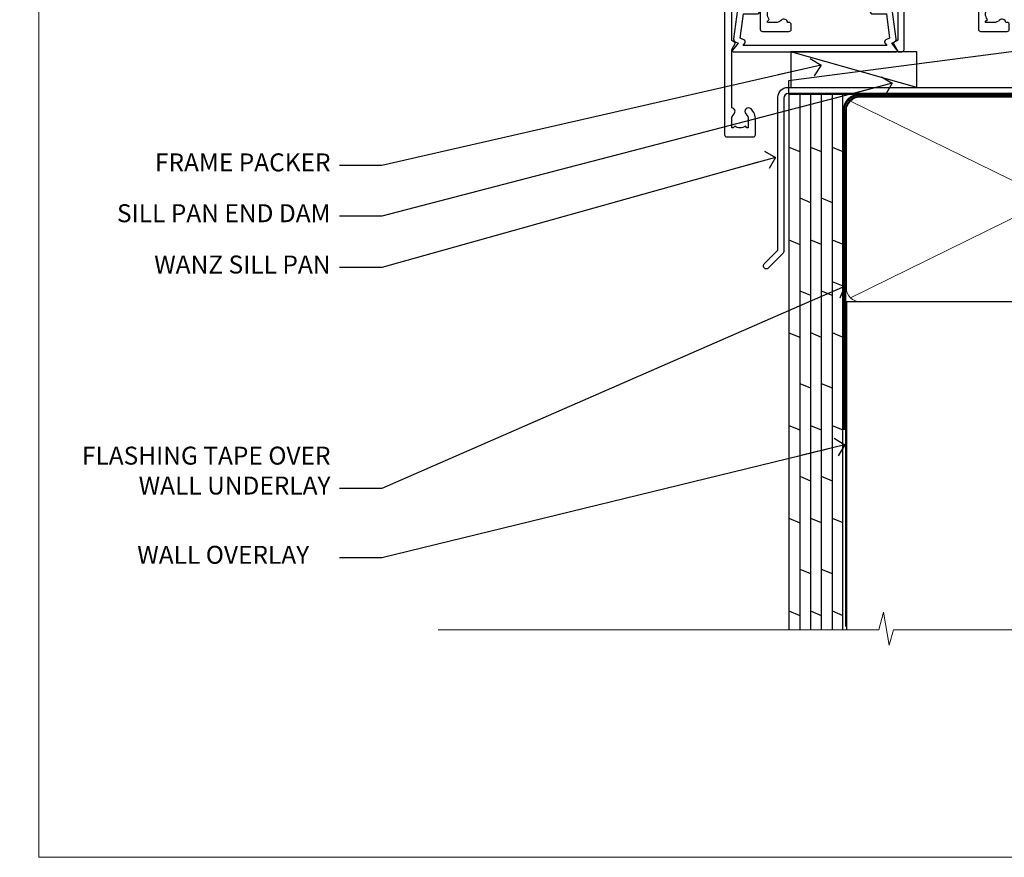
# Model space of a CAD drawing. Units: millimetres. Extents: x 1409 to 10966, y 49 to 2194.
# Drawn here: x 3209 to 3428, y 1048 to 1234 of the extents above; entities that cross this region are included whole.
import ezdxf
from ezdxf import colors
from ezdxf.entities.mleader import LeaderData, LeaderLine
from ezdxf.math import Vec2, Vec3

# ---------------------------------------------------------------- set-up
doc = ezdxf.new("R2010")
doc.units = ezdxf.units.MM
doc.linetypes.add('CENTER', pattern=[2, 1.25, -0.25, 0.25, -0.25])
doc.linetypes.add('Dashed', pattern=[564.4444465637206, 282.2222232818604, -282.2222232818602])
doc.layers.add('Aluminium Systems Ltd Joinery Detail', color=7, linetype='Continuous')
doc.layers.add('Aluminium Systems Ltd Notes', color=7, linetype='Continuous')
doc.layers.add('No Print', color=7, linetype='Continuous', plot=False)
doc.styles.get("Standard").update_dxf_attribs({"font": 'arial.ttf'})

# ---------------------------------------------------------------- blocks, each defined once
blk = doc.blocks.new('Page Layout')
at = {"layer": 'Aluminium Systems Ltd Joinery Detail', "color": 8, "lineweight": 5}
blk.add_lwpolyline([(0, 693.985161821829), (0, 0), (553.0825377109722, 0), (553.0825377109722, 693.985161821829)], close=True, dxfattribs=at)
blk = doc.blocks.new('190mm Framing Sill DF Strapped')
at = {"layer": 'Aluminium Systems Ltd Joinery Detail', "lineweight": 5}
for p, q in [((170.2253203093805, 74.63904246421134, 1.00000000000001), (80.79694547825648, 118.4373038074923, 0.9999999999999956)), ((80.79694547825648, 74.63904246421134, 0.9999999999999956), (170.2253203093805, 118.4373038074923, 1.00000000000001))]:
    blk.add_line(p, q, dxfattribs=at)
at = {"layer": 'Aluminium Systems Ltd Joinery Detail', "linetype": 'CENTER', "lineweight": 5, "ltscale": 3, "const_width": 0.5, "elevation": 1.50000000000001}
blk.add_lwpolyline([(79.36947448189176, 45.1397969655427), (79.36947448189221, 116.2887268167324, -0.4327854883714116), (82.9455224690164, 119.8407765470479), (268.0767433186206, 119.8407765470483)], format="xyb", dxfattribs=at)
at = {"layer": 'Aluminium Systems Ltd Joinery Detail', "linetype": 'Dashed', "lineweight": 5, "ltscale": 0.01, "const_width": 0.25, "elevation": 1.25000000000001}
blk.add_lwpolyline([(79.7535267622593, 1.368633119932383), (79.7535267622593, 116.2887268167324, -0.4230926521066149), (82.9455224690164, 119.46035116233), (268.0767433186206, 119.46035116233)], format="xyb", dxfattribs=at)
at = {"layer": 'Aluminium Systems Ltd Joinery Detail', "lineweight": 5, "elevation": 1.00000000000001}
blk.add_lwpolyline([(82.9455224690164, 73.74907273483586, -0.4142135623730951), (79.90697574888054, 76.78761945497172), (79.90697574888054, 116.2887268167324, -0.414213562373095), (82.9455224690164, 119.3272735368682), (168.0767433186202, 119.3272735368682, -0.4142135623730958), (171.115290038756, 116.2887268167324), (171.115290038756, 76.78761945497172, -0.4142135623730941), (168.0767433186202, 73.74907273483586)], format="xyb", close=True, dxfattribs=at)
at = {"layer": 'Aluminium Systems Ltd Joinery Detail', "linetype": 'Dashed', "elevation": 1.00000000000001}
blk.add_lwpolyline([(171.115290038756, 0.6486331199321285), (171.115290038756, 73.74907273483586), (79.90697574888054, 73.74907273483586), (79.90697574888054, 0.6486331199321285)], dxfattribs=at)
at = {"layer": 'Aluminium Systems Ltd Joinery Detail', "linetype": 'Continuous', "lineweight": 5, "ltscale": 0.12, "elevation": 1.00000000000001}
blk.add_lwpolyline([(283.2882114735444, 0.6486331199321285), (90.37963107807718, 0.6486331199321285), (89.47592066959169, -2.785270599104479), (88.20932740622357, 4.63275430865724), (87.1719642117123, 0.6486331199321285), (-11.05841373492558, 0.6486331199321285)], dxfattribs=at)
blk = doc.blocks.new('A734-21693')
at = {"flags": 128}
for points in [[(124.0000011187489, 46.64866243441736, 1.001507643107828), (123.1000031613556, 46.65001828883976), (123.1000031613545, 45.90001828883885), (121.5000061187562, 45.90001828883612), (121.5000061187569, 46.65001828883612, 0.4146548769781905), (121.0493281907795, 47.10001777818394), (120.8999996187479, 47.10001777818394), (120.8999996187479, 57.70002839616808), (121.0493281907823, 57.70002839616808, 0.4146548769781904), (121.5000061187569, 58.1500278855159), (121.5000061187562, 58.9000278855159), (123.1000031613545, 58.9000278855159), (123.1000031613538, 58.1500278855159, 1.001507643109863), (124.000001118747, 58.15138373993284), (124.0000011187473, 61.40002488551488, 0.9999999999999999), (123.0000011187473, 61.40002488551488), (123.0000011187473, 60.30002788551553), (121.5000041187483, 60.30002788551553), (121.5000041187483, 61.40002488551488, 0.414213562373095), (121.0000041187483, 61.90002488551488), (120.8999996187461, 61.90002488551488), (120.8999996187461, 66.40001588551365), (121.0000051187486, 66.40001588551365, 0.414213562373095), (121.500004118749, 66.90001488551547), (121.5000041187483, 68.00001288551482), (123.0000011187473, 68.00001288551482), (123.0000011187454, 66.90001488551513, 0.9999999999999999), (123.9999991187484, 66.90001488551513), (123.9999991187484, 68.50001088551505, 0.414213562373095), (123.4999991187484, 69.00001088551505), (116.5000001187487, 69.00001088551596, 0.414213562373095), (116.0000001187487, 68.50001088551596), (116.0000001187487, 66.90001488551513, 0.9999999999999999), (116.9999981187481, 66.90001488551513), (116.9999981187481, 68.00001288551482), (118.4999951187489, 68.00001288551482), (118.4999951187471, 66.90001488551513, 0.414213562373095), (118.9999941187485, 66.40001588551365), (119.0999996187511, 66.40001588551365), (119.0999996187512, 61.90002488551488), (118.9999951187489, 61.90002488551488, 0.414213562373095), (118.4999951187493, 61.40002488551511), (118.4999951187489, 60.30002788551553), (116.9999981187481, 60.30002788551553), (116.9999981187481, 61.40002488551488, 0.9999999999999999), (115.9999981187481, 61.40002488551488), (115.9999981187478, 58.15138373993193, 1.00150764311086), (116.899996076142, 58.1500278855159), (116.8999960761427, 58.9000278855159), (118.4999931187409, 58.9000278855159), (118.4999931187402, 58.1500278855159, 0.4146548769781904), (118.9506710467176, 57.70002839616808), (119.0999996187493, 57.70002839616808), (119.0999996187493, 47.10001777818394), (118.9506710467148, 47.10001777818394, 0.4146548769781905), (118.4999931187402, 46.65001828883612), (118.4999931187391, 45.90001828883885), (116.8999960761427, 45.90001828883885), (116.8999960761424, 46.65001828883885, 1.001507643108853), (115.9999981187474, 46.64866243441736), (115.9999981187481, 45.40001828883885, 0.414213562373095), (116.4999981187481, 44.90001828883885), (119.1000007973071, 44.90001828883885), (119.1000007973071, 30.80001088546067), (68.50000011875198, 30.80001088546067), (68.50000011875238, 44.90001828878792), (70.5000001187542, 44.9000182887861, 0.4142135623752261), (71.00000011875602, 45.40001828878792), (71.00000011874806, 46.64866243436643, 1.001507643108839), (70.10000216135211, 46.65001828878974), (70.10000216136143, 45.9000182887861), (68.50000011875056, 45.9000182887861), (68.50000011875056, 58.90002788546497), (70.10000216135597, 58.90002788546497), (70.10000216135165, 58.15002788546406, 1.001507643109849), (71.00000011874852, 58.151383739881), (71.00000011874874, 61.40002488546395, 0.9999999999999999), (70.00000011874874, 61.40002488546395), (70.00000011874874, 60.30002788546278), (68.50000011874874, 60.30002788546278), (68.50000011874874, 68.00001288546207), (70.00000011874874, 68.00001288546207), (70.00000011874897, 66.90001588546363, 0.9999999999990904), (71.00000011874852, 66.90001588546454), (71.00000011874874, 68.50001088545412, 0.414213562373095), (70.50000011874874, 69.00001088545412), (37.00000011883242, 69.00001088545412, 0.414213562373095), (36.50000011883242, 68.50001088545412), (36.50000011883242, 67.20001088545848, 0.9999999999999999), (37.4000001188266, 67.20001088545848), (37.4000001188266, 68.00001088545412), (38.9000001188266, 68.00001088545412), (38.9000001188266, 62.50001088545412), (37.4000001188266, 62.50001088545412), (37.4000001188266, 63.30001088545703, 0.9999999999999999), (36.50000011883242, 63.30001088545703), (36.50000011883236, 62.00001088545412, 0.414213562373095), (37.00000011883242, 61.50001088545406), (38.9000001188266, 61.50001088545412), (38.9000001188266, 53.80001088545703), (36.90000011883387, 53.80001088545703, 0.9999999999999999), (36.90000011883387, 53.00001088545412), (38.9000001188266, 53.00001088545412), (38.9000001188266, 50.00001088545412), (28.28867552745362, 50.0000108854542, 0.2679491924316727), (27.85566282556238, 49.75001088545417), (26.55662471988182, 47.50001088545412), (22.00000039285953, 47.50001088545412), (22.00000039285953, 49.00001088545412), (23.50000039285953, 49.00001088545412, 0.9999999999999999), (23.50000039285953, 50.00001088545412), (0.5000001187469252, 50.00001088545412, 0.414213562373095), (1.187469251817674e-07, 49.50001088545412), (1.187523821499781e-07, 0.5000001601129895, 0.4142135623730784), (0.5000001187523821, 1.601130463768641e-07), (6.400000118751336, 1.601132737505395e-07, 0.4142135623730784), (6.900000118751336, 0.5000001601132738), (6.900000118751336, 3.850000160111748, 0.1952598447288623), (5.923585024411182, 6.254969539228426, 0.9999999999999999), (4.776415213090843, 5.139621421376745, -0.1952598447288623), (5.300000118751313, 3.850000160111748), (5.300000118751313, 2.000000160113203), (5.002334436430147, 2.000000160113203), (4.639157196671931, 2.432817940341863, -0.363970234266432), (2.260843040832526, 2.432817940342787), (1.897665801073572, 2.000000160113203), (1.600000118752405, 2.000000160113203), (1.600000118754224, 3.850000160111748, -0.1952598447288622), (2.123585024414695, 5.139621421376745, 0.6408245487451977), (1.599998707597308, 6.495731539804993), (1.599998707606233, 19.46078032434281), (2.373203788357614, 20.80001080888181, 0.414213562368963), (2.299998707597865, 21.07321588963845), (1.599998707604414, 21.47736107807248), (1.599998707608052, 29.00001088546321), (7.950000118750722, 29.00001088546418), (7.95000011875095, 24.0000108854594, 0.4142135623720295), (8.45000011875095, 23.5000108854598), (14.35000011874797, 23.50001088546304, 0.414213562373095), (14.85000011874797, 24.00001088546304), (14.85000011874797, 25.00001088546304, 0.414213562373095), (14.35000011874735, 25.50001088546259), (14.04573141007393, 25.50001088546222, 0.6408239254472163), (12.68962138001439, 26.02359579112442, -0.1952598447288622), (11.4000001187494, 25.50001088546395), (9.550000118750859, 25.50001088546395), (9.550000118750859, 25.79767656778512), (9.982817898979533, 26.1608538075433, -0.3639702342664382), (9.982817898980443, 28.53916796338277), (9.550000118750859, 28.90234520314169), (9.550000118750859, 29.20001088546286), (11.4000001187494, 29.20001088546104, -0.1952598447288623), (12.68962138001439, 28.67642597980057, 0.5542191990959284), (14.00722964662009, 29.00001088546503), (38.60000011874672, 29.00001088546503), (38.60000011874672, 21.59282004585168), (37.70000011874947, 21.07320480358339, 0.4142135623808452), (37.62679503799671, 20.79999972282306), (38.66602553257184, 18.99999970543141), (39.50000017389414, 18.99999979741403, 0.4142135300680742), (40.00000011874602, 19.49999979741403), (40.00000011874602, 29.00001088546503), (56.55000011875075, 29.0000108854706), (56.55000011875092, 24.0000108854594, 0.4142135623720295), (57.05000011874887, 23.50001088545963), (62.95000011874822, 23.50001088546287, 0.414213562373095), (63.45000011874794, 24.00001088546304), (63.45000011874794, 25.00001088546304, 0.414213562373095), (62.95000011874794, 25.50001088546304), (62.64573141007395, 25.50001088546222, 0.6408239254472163), (61.28962138001441, 26.02359579112442, -0.1952598447288622), (60.00000011874943, 25.50001088546395), (58.15000011875088, 25.50001088546395), (58.15000011875088, 25.79767656778512), (58.58281789897956, 26.1608538075433, -0.3639702342664382), (58.58281789898052, 28.53916796338279), (58.15000011875088, 28.90234520314169), (58.15000011875088, 29.20001088546286), (60.00000011874943, 29.20001088546275, -0.1952598447288623), (61.28962138001441, 28.67642597980057, 0.5542192105843214), (62.60722965540901, 29.00001091218073), (79.99996571400754, 29.00001052261575), (79.99996571400754, 19.4999997974104, 0.4142135300680742), (80.49996565885942, 18.9999997974104), (81.33394030018167, 18.99999970542777), (82.37317079475815, 20.79999972281865, 0.4142135623810382), (82.29996571400204, 21.07320480357845), (81.39996571400678, 21.59282004584836), (81.39996571400678, 29.00001088545775), (105.9927705908802, 29.00001088546048, 0.5542191990939724), (107.3103788574844, 28.67642597980057, -0.1952598447288622), (108.6000001187494, 29.20001088546104), (110.4500001187479, 29.20001088546286), (110.4500001187479, 28.90234520314169), (110.0171823385184, 28.53916796338277, -0.363970234266438), (110.0171823385193, 26.1608538075433), (110.4500001187479, 25.79767656778512), (110.4500001187479, 25.50001088546395), (108.6000001187494, 25.50001088546395, -0.1952598447288622), (107.3103788574844, 26.02359579112442, 0.6408239254472163), (105.9542688274249, 25.50001088546222), (105.6500001187514, 25.50001088546259, 0.414213562373095), (105.1500001187509, 25.00001088546304), (105.1500001187509, 24.00001088546304, 0.414213562373095), (105.6500001187509, 23.50001088546304), (111.5500001187478, 23.5000108854598, 0.4142135623720295), (112.0500001187479, 24.0000108854594), (112.0500001187481, 29.00001088546324), (133.0000001187429, 29.00001088546139), (133.0000001187429, 19.49999979740198, 0.4142135300680742), (133.5000000635948, 18.99999979740198), (134.3339747049171, 18.99999970541936), (135.3732051994942, 20.79999972281178, 0.414213562382676), (135.3000001187382, 21.07320480357154), (134.4000001187421, 21.59282004584074), (134.4000001187421, 29.00001088545775), (158.9927705908727, 29.00001088546048, 0.5542191990943014), (160.3103788574769, 28.67642597979969, -0.1952598447288622), (161.6000001187419, 29.20001088546016), (163.4500001187404, 29.20001088546198), (163.4500001187404, 28.90234520314081), (163.0171823385108, 28.53916796338189, -0.363970234266438), (163.0171823385118, 26.16085380754242), (163.4500001187404, 25.79767656778424), (163.4500001187404, 25.50001088546307), (161.6000001187419, 25.50001088546307, -0.1952598447288622), (160.3103788574769, 26.02359579112354, 0.6408239254472163), (158.9542688274174, 25.50001088546134), (158.6500001187439, 25.50001088546173, 0.414213562373095), (158.1500001187434, 25.00001088546216), (158.1500001187434, 24.00001088546216, 0.414213562373095), (158.6500001187434, 23.50001088546216), (164.5500001187403, 23.50001088545892, 0.4142135623720295), (165.0500001187404, 24.00001088545852), (165.0500001187406, 29.00001088545957), (171.4000015298785, 29.00001088545957), (171.4000015298822, 21.47736107806793), (170.7000015298887, 21.07321588963475, 0.4142135623696225), (170.6267964491329, 20.8000108088778), (171.6660268895645, 19.0000108852613), (176.4171770121335, 19.00001088526221, 0.1989123673796633), (176.5585983683708, 19.05858952902472), (176.9000191187421, 19.40001027939832), (183.100006118742, 19.40001027939832), (183.441427505311, 19.05858974638375, 0.198912042514337), (183.582848684771, 19.00001127939893), (184.9000011187433, 19.0000112793972, 0.9999999999999999), (184.9000011187433, 20.20000927939725), (173.0000001187415, 20.20000927939725), (173.0000001187451, 39.6000092793978), (176.2999990759466, 39.60000927939737, 1.000000000000028), (176.2999990759467, 41.00001136499446), (173.0000001187451, 41.00001136499466), (173.0000001187469, 68.50001088546503, 0.414213562373095), (172.5000001187469, 69.00001088546503), (169.5000011187491, 69.00001088546503, 0.414213562373095), (169.0000011187491, 68.50001088546503), (169.0000011187491, 66.9000148854642, 0.9999999999999999), (169.9999991187484, 66.9000148854642), (169.9999991187484, 68.00001288546207), (171.5000001187469, 68.00001288546207), (171.5000001187451, 60.30002788546278), (169.9999991187484, 60.30002788546278), (169.9999991187484, 61.40002488546395, 0.9999999999999999), (168.9999991187484, 61.40002488546395), (168.9999991187502, 58.151383739881, 1.00150764311086), (169.899997076151, 58.15002788546497), (169.8999970761412, 58.90002788546497), (171.5000001187451, 58.90002788546497), (171.5000001187451, 45.9000182887861), (169.8999970761412, 45.9000182887861), (169.8999970761503, 46.65001828878974, 1.001507643108853), (168.9999991187582, 46.64866243436643), (168.9999991187466, 45.4000182887861, 0.414213562373095), (169.4999991187466, 44.9000182887861), (170.5000001187454, 44.90001828878687, -0.4142135623733115), (171.0000001187458, 44.40001828878701), (171.0000001187422, 30.80001088545785), (120.8999991187531, 30.80001088545612), (120.8999991187531, 44.90001828883885), (123.5000011187473, 44.90001828883885, 0.414213562373095), (124.0000011187473, 45.40001828883885)], [(40.70000011882638, 67.20001088545422), (66.70000011874987, 67.2000108854541), (66.70000011874987, 44.80002908656655), (65.43591680575088, 44.59486237922698, 1.004500192607286), (65.56762646851172, 43.8057871851766), (66.70000011874612, 44.00002908657092), (66.70000011875737, 30.80001088545981), (1.600000118747005, 30.80001088545981), (1.600000118747062, 44.00002908657092), (2.732373768985212, 43.80578718517694, 1.004500192607335), (2.864083431746053, 44.5948623792271), (1.600000118747062, 44.80002908656655), (1.600000118747062, 48.20001088545411), (20.20000039285918, 48.20001088545411), (20.20000039285918, 47.50001088545417, 0.4142135623731283), (22.00000039285925, 45.70001088545411), (26.55662471988154, 45.70001088545411, 0.2679491924307707), (28.11547044669231, 46.60001088545215), (29.03923087739969, 48.20001088545411), (38.90000011882631, 48.20001088545411, 0.414213562373095), (40.70000011882638, 50.00001088545417)]]:
    blk.add_lwpolyline(points, format="xyb", close=True, dxfattribs=at)
blk = doc.blocks.new('A724-21702')
at = {"flags": 128}
blk.add_lwpolyline([(2.590514084781738, 2.630274416370526), (1.745954026422645, 3.024099239354371), (2.474869480991195, 8.400005590016079), (5.452270704435271, 8.400005590016079, 0.9999999999999999), (5.452270704435271, 9.800005590015715), (1.688664533853192, 9.800005590015715, 0.375269837926041), (1.19319823207379, 9.367185526016684), (0.3080262170331238, 2.838853841923196, 0.3296728300289797), (0.6486394913229319, 2.211731907718786), (1.285802639783491, 1.914617852099752), (0.04239784927815293, 0.3231322950643403, 0.6248693519078697), (0.1999999999998394, 0), (36.60453706254295, -7.389644451905042e-13, 0.6248693519077947), (36.76213921326475, 0.323132295064454), (35.51873442276021, 1.914617852099752), (36.15589757122054, 2.211731907718757, 0.3284042794703272), (36.49688617631207, 2.836132503142778), (35.61134517681287, 9.367185526016684, 0.3752698379260364), (35.11587887503358, 9.800005590015715), (31.3522727044515, 9.800005590015715, 0.9999999999999999), (31.3522727044515, 8.400005590016079), (34.32967392789535, 8.400005590016079), (35.0585890050693, 3.024102022720626), (34.21402297776105, 2.630274416370526, 0.4823427408189074), (34.03132673182747, 1.86928978518813), (34.39797609566224, 1.399999999998897), (2.406560966883511, 1.400000000002649), (2.773210330716232, 1.869289785188073, 0.4823427408185345)], format="xyb", close=True, dxfattribs=at)
blk = doc.blocks.new('AL40 DF Stacker Window Sill')
at = {"layer": 'Aluminium Systems Ltd Joinery Detail'}
for name, p in [('A734-21693', (-173.0000001187418, -20.20000927939691)), ('A724-21702', (-171.2721965417668, -1.200009567943198))]:
    blk.add_blockref(name, p, dxfattribs=at)
blk = doc.blocks.new('J304-21910')
blk.add_lwpolyline([(1.109619236315723, 0.1903804405177851, -1.000000000000036), (0.1903804207736925, 1.109619256060725), (3.076345425287911, 3.99558426057358, 0.1989123673796797), (3.222792034694578, 4.349137651166913), (3.222792034694578, 38.21776680126862, -0.4142135623730617), (5.422792034694851, 40.41776680126867), (63.22279201263115, 40.4177668012689), (63.22279201263115, 48.21776680126885, -0.414213562373095), (63.42279201263119, 48.4177668012689), (64.42279201263119, 48.4177668012689, -0.414213562373095), (64.62279201263124, 48.21776680126885), (64.62279201263124, 40.21776680126885), (66.72024380520185, 40.21776680126908), (67.12024380520239, 39.81776680126899), (73.32024380520221, 39.81776680126899), (73.72024380520185, 40.21776680126908), (74.62024380520194, 40.21776680126908, -0.9999999999999999), (74.62024380520194, 39.01776680126881), (5.52279203469476, 39.01776680126858, 0.414213562373095), (4.52279203469476, 38.01776680126858), (4.52279203469476, 4.017766801268564, -0.1989123673796534), (4.229898815880972, 3.310660020081897)], format="xyb", close=True)
blk = doc.blocks.new('Plywood Sheet DF AL40 DF Sill Liner Stacker')
at = {"layer": 'Aluminium Systems Ltd Joinery Detail', "color": 0, "linetype": 'Dashed'}
blk.add_line((-184.999898094864, -15.80983418163669, -1.000000000000006), (-213.0426639821762, -7.862293031994341, -1.00000000000001), dxfattribs=at)
at = {"layer": 'Aluminium Systems Ltd Joinery Detail', "color": 0, "linetype": 'Dashed', "elevation": -1.00000000000001}
for points in [[(-213.6271007754958, -14.35708701978911), (-213.6271007754958, -17.35708701978911), (-159.5277200486571, -17.35708701978911), (-159.5277200486571, -7.357087019789105)], [(-213.0426639821762, -15.80983418163669), (-184.999898094864, -15.80983418163669), (-184.999898094864, -7.862293031994341), (-213.0426639821762, -7.862293031994341)]]:
    blk.add_lwpolyline(points, close=True, dxfattribs=at)
at = {"layer": 'Aluminium Systems Ltd Joinery Detail', "color": 0, "linetype": 'Dashed'}
blk.add_blockref('J304-21910', (-219.1720689564145, -56.22760098290564, -1.000000000000006), dxfattribs=at)
blk = doc.blocks.new('_Open90')
at = {"color": 0, "linetype": 'ByBlock', "lineweight": -2}
for p, q in [((0, 0), (-2.439666651745029, 0)), ((-0.5, 0.5), (0, 0)), ((0, 0), (-0.5, -0.5))]:
    blk.add_line(p, q, dxfattribs=at)
blk = doc.blocks.new('Plywood Sheet DF Window Sill AL40 DF')
at = {"layer": 'Aluminium Systems Ltd Joinery Detail', "color": 0}
for p, q in [((67.12710915570506, 70.09176271088927, -1.000000000000004), (69.52710915570515, 70.09176271088927, -1.000000000000004)), ((69.52710915570515, 70.09176271088927, -1.000000000000004), (69.52710915570515, -49.35136688006151, -1.95716424494526)), ((71.92710915570524, 70.09176271088927, -1.000000000000004), (71.92710915570524, -49.35136688006151, -1.95716424494526)), ((74.32710915570533, 70.09176271088927, -1.000000000000004), (74.32710915570533, -49.35136688006151, -1.95716424494526)), ((76.72710915570542, 70.09176271088927, -1.000000000000004), (76.72710915570542, -49.35136688006151, -1.95716424494526)), ((67.12710915570506, 58.17359681298421, -1.000000000000004), (69.52710915570515, 57.1832299110838, -1.044056043196927)), ((71.92710915570524, 58.18214055719454, -1.999926999105737), (74.32710915570533, 57.19177365529413, -2.043983042302661)), ((76.72710915570542, 58.18214055719454, -1.999926999105739), (79.12710915570506, 57.19177365529413, -2.043983042302663)), ((69.52710915570515, 46.85198933392439, -1.044056043196927), (71.92710915570524, 45.86162243202398, -1.088112086393851)), ((74.32710915570533, 46.85198933392439, -1.044056043196927), (76.72710915570542, 45.86162243202398, -1.088112086393851)), ((67.12710915570506, 37.5111156586654, -1.000000000000004), (69.52710915570515, 36.52074875676499, -1.044056043196927)), ((71.92710915570524, 37.51965940287664, -1.999926999105737), (74.32710915570533, 36.52929250097623, -2.043983042302661)), ((76.72710915570542, 37.51965940287664, -1.999926999105739), (79.12710915570506, 36.52929250097623, -2.043983042302663)), ((69.52710915570515, 26.18950817960649, -1.044056043196927), (71.92710915570524, 25.19914127770608, -1.088112086393851)), ((74.32710915570533, 26.18950817960649, -1.044056043196927), (76.72710915570542, 25.19914127770608, -1.088112086393851)), ((67.12710915570506, 16.8486345043475, -1.000000000000004), (69.52710915570515, 15.85826760244709, -1.044056043196927)), ((71.92710915570524, 16.85717824855874, -1.999926999105737), (74.32710915570533, 15.86681134665832, -2.043983042302661)), ((76.72710915570542, 16.85717824855783, -1.999926999105739), (79.12710915570506, 15.86681134665741, -2.043983042302663)), ((69.52710915570515, 5.527027025288589, -1.044056043196927), (71.92710915570524, 4.536660123388174, -1.088112086393851)), ((74.32710915570533, 5.527027025288589, -1.044056043196927), (76.72710915570542, 4.536660123388174, -1.088112086393851)), ((67.12710915570506, -3.813846649970401, -1.000000000000004), (69.52710915570515, -4.804213551870816, -1.044056043196927)), ((71.92710915570524, -3.805302905760072, -1.999926999105737), (74.32710915570533, -4.795669807660488, -2.043983042302661)), ((76.72710915570542, -3.805302905760072, -1.999926999105739), (79.12710915570506, -4.795669807660488, -2.043983042302663)), ((69.52710915570515, -15.13545412902931, -1.044056043196927), (71.92710915570524, -16.12582103092973, -1.088112086393851)), ((74.32710915570533, -15.13545412902931, -1.044056043196927), (76.72710915570542, -16.12582103092973, -1.088112086393851)), ((67.12710915570506, -24.4763278042883, -1.000000000000004), (69.52710915570515, -25.46669470618872, -1.044056043196927)), ((71.92710915570524, -24.46778406007797, -1.999926999105737), (74.32710915570533, -25.45815096197839, -2.043983042302661)), ((76.72710915570542, -24.46778406007797, -1.999926999105739), (79.12710915570506, -25.45815096197839, -2.043983042302663)), ((69.52710915570515, -35.79793528334812, -1.044056043196927), (71.92710915570524, -36.78830218524854, -1.088112086393851)), ((74.32710915570533, -35.79793528334812, -1.044056043196927), (76.72710915570542, -36.78830218524854, -1.088112086393851)), ((67.12710915570506, -45.13880895860621, -1.000000000000004), (69.52710915570515, -46.12917586050662, -1.044056043196927)), ((71.92710915570524, -45.13026521439588, -1.999926999105737), (74.32710915570533, -46.12063211629629, -2.043983042302661)), ((76.72710915570542, -45.13026521439588, -1.999926999105739), (79.12710915570506, -46.12063211629629, -2.043983042302663))]:
    blk.add_line(p, q, dxfattribs=at)
at = {"layer": 'Aluminium Systems Ltd Joinery Detail', "color": 0, "elevation": -1.000000000000004}
blk.add_lwpolyline([(79.12710915570506, -49.35136688006151), (79.12710915570506, 70.09176271088927), (67.12710915570506, 70.09176271088927), (67.12710915570506, -49.35136688006151)], dxfattribs=at)
blk = doc.blocks.new('Plywood Sheet DF Window Sill Text AL40 DF')
at = {"layer": 'Aluminium Systems Ltd Notes', "color": 3, "lineweight": 5, "ltscale": 0.12}
ml = blk.add_multileader_mtext('Standard', dxfattribs=at)
ml.set_content('FRAME PACKER', color=3)
ml.set_leader_properties(color=8)
ml.set_arrow_properties(name='OPEN90')
ml.build(insert=Vec2(0, 0))
ml.multileader.update_dxf_attribs({"text_left_attachment_type": 2, "text_right_attachment_type": 2})
ctx = ml.context
ctx.base_point, ctx.plane_origin = Vec3(-34.59585715642148, 98.9061749575958), Vec3(142.9087044565267, 173.4335446163041)
ctx.left_attachment, ctx.right_attachment, ctx.text_align_type = 2, 2, 2
notes = []
notes.append((ctx, [(0, (1, 1, 0), (22.36537869793074, 98.9061749575958), (-1, 0), 9.400526440982503, [(0, [(120.2369961363233, 121.2059063877514)], 0, [])])]))
ctx.mtext.insert, ctx.mtext.width, ctx.mtext.alignment, ctx.mtext.line_spacing_style, ctx.mtext.flow_direction = Vec3(10.96485225694823, 101.5728416242637), 69.25192903381503, 3, 2, 5
ml = blk.add_multileader_mtext('Standard', dxfattribs=at)
ml.set_content('SILL PAN END DAM', color=3)
ml.set_leader_properties(color=8)
ml.set_arrow_properties(name='OPEN90')
ml.build(insert=Vec2(0, 0))
ml.multileader.update_dxf_attribs({"text_left_attachment_type": 2, "text_right_attachment_type": 2})
ctx = ml.context
ctx.base_point, ctx.plane_origin = Vec3(-42.21932236788123, 87.57921935064587), Vec3(142.9087044565267, 162.1065890093523)
ctx.left_attachment, ctx.right_attachment, ctx.text_align_type = 2, 2, 2
notes.append((ctx, [(0, (1, 1, 0), (22.36537869793074, 87.57921935064587), (-1, 0), 9.400526440982503, [(0, [(136.11472427748, 117.1782879776438)], 0, [])])]))
ctx.mtext.insert, ctx.mtext.width, ctx.mtext.alignment, ctx.mtext.line_spacing_style, ctx.mtext.flow_direction = Vec3(10.96485225694823, 90.24588601731193), 69.25192903381503, 3, 2, 5
ml = blk.add_multileader_mtext('Standard', dxfattribs=at)
ml.set_content('WANZ SILL PAN', color=3)
ml.set_leader_properties(color=8)
ml.set_arrow_properties(name='OPEN90')
ml.build(insert=Vec2(0, 0))
ml.multileader.update_dxf_attribs({"text_left_attachment_type": 2, "text_right_attachment_type": 2})
ctx = ml.context
ctx.base_point, ctx.plane_origin = Vec3(-33.04879030785395, 76.15463691617697), Vec3(142.9087044565267, 150.6820065748852)
ctx.left_attachment, ctx.right_attachment, ctx.text_align_type = 2, 2, 2
notes.append((ctx, [(0, (1, 1, 0), (22.36537869793074, 76.15463691617697), (-1, 0), 9.400526440982503, [(0, [(110.0817044984847, 100.6650463185852)], 0, [])])]))
ctx.mtext.insert, ctx.mtext.width, ctx.mtext.alignment, ctx.mtext.line_spacing_style, ctx.mtext.flow_direction = Vec3(10.96485225694823, 78.82130358284303), 69.25192903381503, 3, 2, 5
ml = blk.add_multileader_mtext('Standard', dxfattribs=at)
ml.set_content('FLASHING TAPE OVER WALL UNDERLAY', color=3)
ml.set_leader_properties(color=8)
ml.set_arrow_properties(name='OPEN90')
ml.build(insert=Vec2(0, 0))
ml.multileader.update_dxf_attribs({"text_left_attachment_type": 2, "text_right_attachment_type": 2})
ctx = ml.context
ctx.base_point, ctx.plane_origin, ctx.plane_x_axis, ctx.plane_y_axis = Vec3(-34.36939058070524, 26.92409969406945), Vec3(-56.20938155066779, 4.45133915313636), Vec3(1, 6.272100648795525e-15), Vec3(-6.272100648795525e-15, 1)
ctx.left_attachment, ctx.right_attachment, ctx.text_align_type = 2, 2, 2
notes.append((ctx, [(1, (1, 1, 0), (22.36537869793074, 26.92409969406981), (-1, -6.272100648795526e-15), 9.400526440982503, [(0, [(125.4848182917535, 71.95689638163458)], 0, [])])]))
ctx.mtext.insert, ctx.mtext.text_direction, ctx.mtext.rotation, ctx.mtext.width, ctx.mtext.defined_height, ctx.mtext.alignment, ctx.mtext.line_spacing_style, ctx.mtext.flow_direction = Vec3(10.96485225694823, 36.25743302740375), Vec3(1, 6.272100648795525e-15), 6.272100648795525e-15, 57.89355999729045, 9.448686068864237, 3, 2, 5
ml = blk.add_multileader_mtext('Standard', dxfattribs=at)
ml.set_content('WALL OVERLAY', color=3)
ml.set_leader_properties(color=8)
ml.set_arrow_properties(name='OPEN90')
ml.build(insert=Vec2(0, 0))
ml.multileader.update_dxf_attribs({"text_left_attachment_type": 2, "text_right_attachment_type": 2})
ctx = ml.context
ctx.base_point, ctx.plane_origin = Vec3(-34.09108225874073, 11.49690978650506), Vec3(166.2959937288251, 57.06846657348433)
ctx.left_attachment, ctx.right_attachment = 2, 2
notes.append((ctx, [(1, (1, 1, 0), (22.36537869793074, 11.49690978650506), (-1, 0), 9.40052644098251, [(0, [(125.5507943074558, 36.65426869123803)], 0, [])])]))
ctx.mtext.insert, ctx.mtext.width, ctx.mtext.line_spacing_style, ctx.mtext.flow_direction = Vec3(-32.0910822587407, 14.16357645317112), 69.25192903381503, 2, 5
for ctx, leaders in notes:
    for number, flags, end, landing, length, lines in leaders:
        leader = LeaderData()
        leader.index, (leader.has_last_leader_line, leader.has_dogleg_vector, leader.attachment_direction) = number, flags
        leader.last_leader_point, leader.dogleg_vector, leader.dogleg_length = Vec3(end), Vec3(landing), length
        for number, points, colour, breaks in lines:
            line = LeaderLine()
            line.index, line.vertices, line.color, line.breaks = number, Vec3.list(points), colors.encode_raw_color(colour), breaks
            leader.lines.append(line)
        ctx.leaders.append(leader)

msp = doc.modelspace()

# ---------------------------------------------------------------- block references
at = {"layer": 'Aluminium Systems Ltd Joinery Detail'}
for name, p in [('AL40 DF Stacker Window Sill', (3538.794945308148, 1228.248608185968)), ('Plywood Sheet DF AL40 DF Sill Liner Stacker', (3593.644223229885, 1234.910905000494, 1.00000000000001)), ('Plywood Sheet DF Window Sill AL40 DF', (3313.030643808471, 1147.609308107967))]:
    msp.add_blockref(name, p, dxfattribs=at)
at = {"layer": 'Aluminium Systems Ltd Joinery Detail', "color": 6}
msp.add_blockref('190mm Framing Sill DF Strapped', (3313.030643808471, 1097.609308107967), dxfattribs=at)
at = {"layer": 'Aluminium Systems Ltd Notes', "color": 3}
msp.add_blockref('Plywood Sheet DF Window Sill Text AL40 DF', (3267.059214254446, 1102.819108698328, 1.000000000000028), dxfattribs=at)
at = {"layer": 'No Print'}
msp.add_blockref('Page Layout', (3213.030643808474, 1047.609308107969), dxfattribs=at)

doc.saveas('drawing.dxf')
